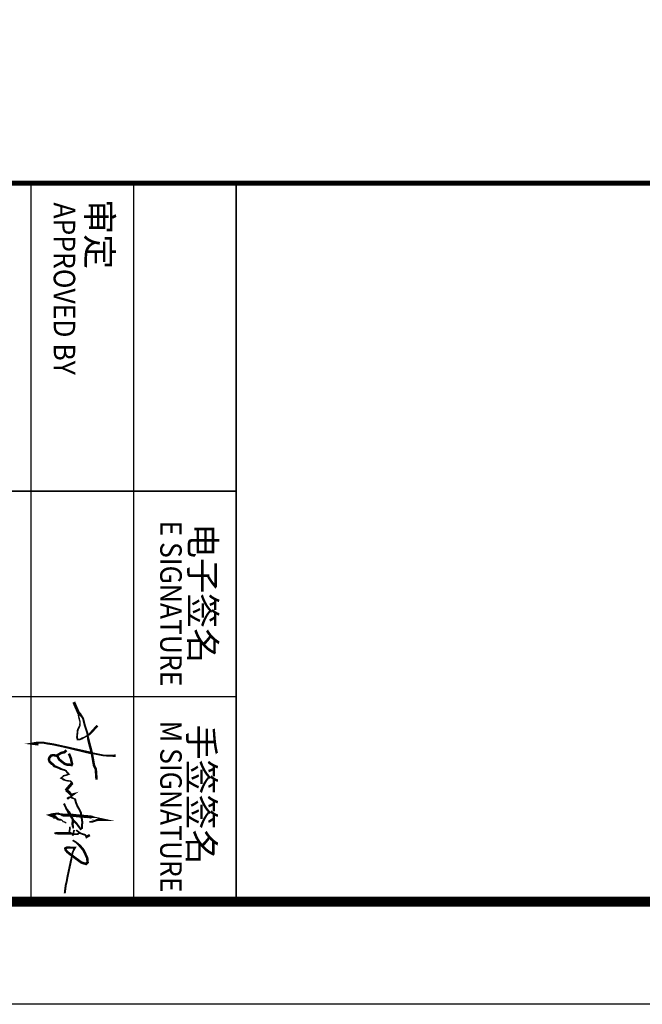
# Model space of a CAD drawing. Extents: x 244358 to 1580746, y -2279948 to -1888696.
# Drawn here: x 694396 to 706536, y -2126496 to -2107310 of the extents above; entities that cross this region are included whole.
import ezdxf

# ---------------------------------------------------------------- set-up
doc = ezdxf.new("R2010")
doc.units = 0
doc.header["$LTSCALE"] = 1000
doc.header["$MEASUREMENT"] = 0
doc.layers.add('图框', color=7, linetype='Continuous')
doc.styles.add('DS6HT', font='simhei.ttf', dxfattribs={"width": 0.8})

# ---------------------------------------------------------------- blocks, each defined once
blk = doc.blocks.new('范仲汉')
at = {"layer": '图框'}
for points in [[(29937, 8847, 50, 35, 0), (29932, 8610, 35, 35, 0), (29885, 8371, 35, 35, 0)], [(31255, 8318, 25, 40, 0), (31248, 8381, 40, 40, 0), (31232, 8427, 40, 40, 0), (31223, 8453, 40, 60, 0), (31205, 8502, 60, 60, 0), (31205, 8547, 60, 60, 0), (31180, 8430, 60, 60, 0), (31156, 8362, 60, 60, 0), (31148, 8287, 60, 60, 0), (31142, 8209, 60, 60, 0), (31133, 8094, 60, 60, 0), (31117, 7955, 60, 60, 0), (31116, 7861, 60, 60, 0), (31118, 7815, 60, 60, 0), (31114, 7788, 60, 40, 0), (31103, 7763, 40, 40, 0), (31095, 7713, 40, 40, 0), (31086, 7699, 40, 40, 0), (31091, 7659, 40, 60, 0), (31109, 7591, 60, 60, 0), (31119, 7553, 60, 60, 0), (31119, 7553, 60, 60, 0), (31152, 7635, 60, 60, 0), (31152, 7635, 60, 60, 0), (31190, 7631, 60, 60, 0), (31152, 7635, 60, 40, 0), (31202, 7698, 40, 40, 0), (31211, 7747, 40, 25, 0), (31216, 7771, 25, 25, 0), (31249, 7802, 25, 25, 0), (31256, 7831, 25, 25, 0), (31276, 7863, 25, 25, 0)], [(28870, 8012, 60, 60, 0), (29084, 8105, 60, 60, 0), (29127, 8154, 40, 40, 0), (29198, 8198, 40, 40, 0), (29328, 8230, 40, 40, 0), (29484, 8282, 40, 40, 0), (29591, 8295, 50, 50, 0), (29885, 8371, 50, 50, 0), (29959, 8384, 50, 50, 0), (30134, 8415, 50, 50, 0), (30205, 8450, 50, 50, 0), (30305, 8457, 50, 50, 0), (30411, 8465, 50, 50, 0)], [(29339, 8483, 50, 40, 0), (29523, 8310, 30, 30, 0), (29584, 8196, 30, 30, 0)], [(29883, 8359, 50, 40, 0), (29761, 7833, 40, 40, 0), (29711, 7605, 40, 40, 0), (29699, 7527, 40, 40, 0), (29690, 7466, 40, 40, 0), (29674, 7394, 40, 40, 0), (29674, 7298, 40, 40, 0), (29697, 7167, 40, 40, 0), (29715, 7309, 40, 40, 0)], [(31513, 8331, 50, 50, 0), (31551, 8267, 50, 35, 0), (31510, 8240, 35, 35, 0), (31503, 8211, 35, 35, 0), (31480, 8145, 35, 35, 0), (31443, 8095, 35, 35, 0), (31416, 8058, 35, 35, 0)], [(31618, 7989, 35, 35, 0), (31663, 8064, 35, 50, 0), (31725, 8130, 50, 50, 0), (31808, 8202, 50, 50, 0), (31893, 8243, 50, 50, 0), (31970, 8279, 50, 50, 0), (32059, 8287, 50, 50, 0), (32089, 8255, 50, 50, 0), (32076, 8209, 50, 50, 0), (32060, 8162, 50, 50, 0), (32011, 8096, 50, 50, 0), (31966, 8034, 50, 50, 0), (31888, 7930, 50, 50, 0), (31855, 7888, 50, 50, 0), (31815, 7852, 50, 50, 0), (31781, 7844, 50, 50, 0), (31762, 7879, 50, 35, 0), (31765, 8017, 35, 35, 0), (31765, 8030, 50, 35, 0), (31826, 8004, 35, 35, 0), (31864, 7988, 35, 35, 0), (31990, 7963, 40, 40, 0), (32176, 7923, 40, 40, 0), (32348, 7886, 40, 40, 0), (32443, 7870, 40, 40, 0), (32515, 7851, 40, 40, 0), (32675, 7832, 40, 40, 0)], [(29584, 8196, 45, 30, 0), (29613, 8135, 35, 35, 0), (29613, 8086, 35, 35, 0), (29569, 8075, 35, 35, 0), (29418, 8091, 35, 35, 0), (29342, 8131, 35, 35, 0)], [(30618, 7861, 60, 60, 0), (30672, 7925, 60, 45, 0), (30715, 7957, 45, 45, 0), (30703, 8004, 45, 45, 0), (30795, 7879, 45, 45, 0)], [(30753, 7937, 45, 30, 0), (30785, 8003, 30, 30, 0), (30799, 8037, 40, 40, 0), (30860, 8052, 40, 40, 0), (30939, 8083, 40, 40, 0), (30999, 8119, 40, 40, 0), (31070, 8153, 40, 40, 0), (31158, 8167, 40, 40, 0), (31253, 8181, 40, 40, 0), (31319, 8177, 40, 40, 0), (31374, 8175, 40, 40, 0), (31395, 8147, 40, 40, 0), (31349, 8113, 40, 40, 0), (31292, 8072, 40, 40, 0), (31217, 8000, 40, 60, 0), (31075, 7920, 60, 40, 0), (30992, 7865, 40, 40, 0), (30887, 7816, 40, 40, 0)], [(31217, 8000, 60, 45, 0), (31295, 7986, 45, 45, 0), (31331, 7992, 45, 30, 0), (31384, 8002, 30, 30, 0)], [(31467, 8128, 35, 35, 0), (31499, 8085, 35, 35, 0), (31493, 7995, 35, 55, 0), (31479, 7936, 55, 55, 0), (31480, 7891, 55, 55, 0), (31482, 7757, 55, 55, 0), (31478, 7703, 55, 35, 0), (31478, 7627, 35, 35, 0)], [(29827, 7865, 50, 50, 0), (29868, 7826, 50, 50, 0), (29873, 7788, 50, 50, 0), (29889, 7746, 50, 50, 0), (29925, 7688, 50, 50, 0), (29937, 7673, 50, 50, 0), (29927, 7619, 50, 50, 0), (29927, 7586, 50, 50, 0), (29935, 7555, 50, 50, 0), (29963, 7539, 50, 50, 0), (29981, 7522, 50, 50, 0), (30012, 7518, 50, 50, 0), (30033, 7521, 50, 50, 0), (30058, 7533, 50, 50, 0), (30075, 7552, 50, 50, 0), (30095, 7571, 50, 50, 0), (30103, 7590, 50, 50, 0), (30146, 7629, 45, 42.4, 0), (30171, 7694, 42.4, 42.4, 0), (30180, 7717, 42.4, 42.4, 0), (30196, 7749, 45, 35, 0), (30209, 7780, 35, 35, 0), (30215, 7803, 35, 35, 0), (30223, 7831, 35, 35, 0), (30235, 7856, 35, 35, 0), (30261, 7874, 35, 35, 0), (30283, 7886, 35, 35, 0)], [(30283, 7886, 50, 29.5, 0), (30304, 7917, 29.5, 29.5, 0), (30323, 7863, 29.5, 29.5, 0), (30336, 7808, 29.5, 29.5, 0), (30360, 7786, 29.5, 29.5, 0), (30382, 7757, 29.5, 29.5, 0), (30400, 7792, 40, 40, 0), (30419, 7827, 40, 40, 0)]]:
    blk.add_lwpolyline(points, format="xyseb", dxfattribs=at)
for points, const_width in [([(29342, 8131), (29260, 8137), (29233, 8127), (29194, 8118), (29114, 8100)], 30), ([(31413, 8020), (31530, 7989)], 35), ([(29894, 7915), (29995, 7956), (30050, 7965), (30099, 7978), (30122, 7969), (30113, 7915), (30113, 7875), (30095, 7825), (30065, 7788), (30035, 7750), (30009, 7719), (29969, 7698), (29944, 7688), (29925, 7688)], 50), ([(30419, 7827), (30432, 7864), (30442, 7945), (30472, 7976), (30490, 7989)], 30), ([(30479, 7982), (30629, 7852)], 60), ([(31350, 7934), (31378, 7936), (31483, 7919)], 35)]:
    blk.add_lwpolyline(points, dxfattribs=dict(at, const_width=const_width))
blk = doc.blocks.new('cjA0')
at = {"layer": '图框'}
for p, q in [((770363.8, -1539319.5), (770363.8, -1623419.5)), ((762363.8, -1540319.5), (762363.8, -1622419.5)), ((769363.8, -1540319.5), (769363.8, -1622419.5)), ((762363.8, -1598119.4), (769363.8, -1598119.4)), ((762363.8, -1598119.4), (769363.8, -1598119.4)), ((762363.8, -1598119.4), (769363.8, -1598119.4)), ((762363.8, -1598119.4), (769363.8, -1598119.4)), ((762363.8, -1598119.4), (769363.8, -1598119.4)), ((769363.8, -1598119.4), (762363.8, -1598119.4)), ((769363.8, -1598119.4), (762363.8, -1598119.4)), ((769363.8, -1598119.4), (762363.8, -1598119.4)), ((762363.8, -1598119.4), (769363.8, -1598119.4)), ((765363.8, -1606119.4), (765363.8, -1598119.4)), ((765363.8, -1598119.4), (765363.8, -1604519.4)), ((767363.8, -1606119.4), (767363.8, -1598119.4)), ((767363.8, -1604519.4), (767363.8, -1598119.4)), ((769363.8, -1599119.4), (762363.8, -1599119.4)), ((769363.8, -1600119.4), (762363.8, -1600119.4)), ((769363.8, -1600119.4), (762363.8, -1600119.4))]:
    blk.add_line(p, q, dxfattribs=at)
at = {"layer": '图框', "const_width": 100}
blk.add_lwpolyline([(653963.8, -1540319.5), (769363.8, -1540319.5), (769363.8, -1622419.5), (653963.8, -1622419.5)], close=True, dxfattribs=at)
at = {"layer": '图框', "const_width": 50}
blk.add_lwpolyline([(762363.8, -1622419.5), (762363.8, -1540319.5)], dxfattribs=at)
at = {"layer": '图框', "xscale": 0.4898879998363554, "yscale": 0.4898879998363554, "zscale": 0.4898879998363554}
blk.add_blockref('范仲汉', (753276.2, -1603628.8), dxfattribs=at)
at = {"layer": '图框', "style": 'DS6HT'}
for s, p in [('电子签名', (765675.6, -1598571.7)), ('手签签名', (767637.4, -1598584.4)), ('审定', (762519, -1599577.3))]:
    blk.add_text(s, height=250, dxfattribs=at).set_placement(p)
at = {"layer": '图框', "style": 'DS6HT', "width": 0.9}
for s, p in [('E SIGNATURE', (765650.3, -1598861.3)), ('M SIGNATURE', (767600.5, -1598861.3)), ('APPROVED BY', (762551.2, -1599899.7))]:
    blk.add_text(s, height=210, dxfattribs=at).set_placement(p)

msp = doc.modelspace()

# ---------------------------------------------------------------- block references
at = {"layer": '图框', "xscale": 2, "yscale": 2, "zscale": 2, "rotation": 270}
msp.add_blockref('cjA0', (3894858.7, -585768.7), dxfattribs=at)

doc.saveas('drawing.dxf')
